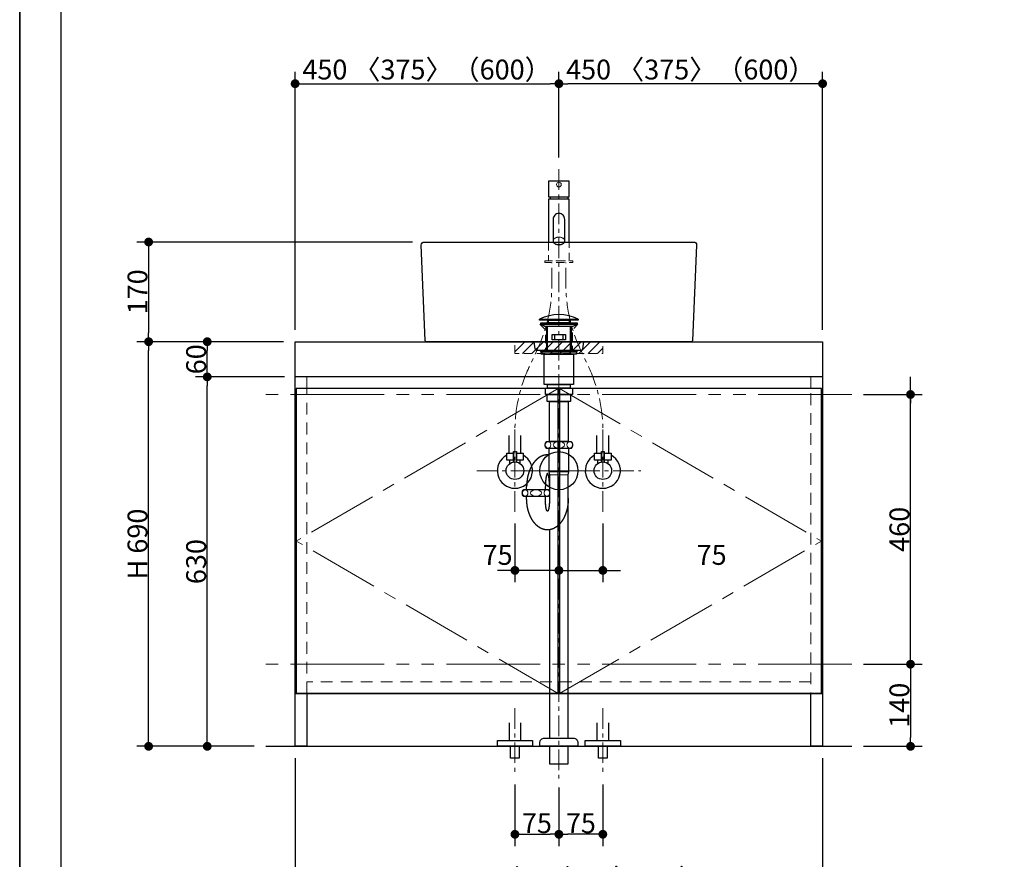
# Model space of a CAD drawing. Units: millimetres. Extents: x -4275 to 7850, y -3045 to 3045.
# Drawn here: x -4000 to -2320, y -2213 to -781 of the extents above; entities that cross this region are included whole.
import ezdxf

# ---------------------------------------------------------------- set-up
doc = ezdxf.new("R2010")
doc.units = ezdxf.units.MM
doc.header["$LTSCALE"] = 20
doc.header["$PDMODE"] = 1
doc.header["$PDSIZE"] = -2
for name, pattern in [('ラインタイプ-1', [1.11, 0.71, -0.4]), ('ラインタイプ-2', [1.7, 1, -0.7]), ('ラインタイプ-3', [2.91, 1.76, -0.4, 0.35, -0.4]), ('ラインタイプ-4', [9.172222, 5.997222, -1.058333, 1.058333, -1.058333]), ('ラインタイプ-5', [13.3, 8, -1.06, 1.06, -1.06, 1.06, -1.06])]:
    doc.linetypes.add(name, pattern=pattern)
for name, color, linetype, lineweight in [('1図面枠', 7, 'Continuous', 15), ('2寸法-1', 7, 'Continuous', 15), ('2寸法-2', 7, 'Continuous', 15), ('4給排水', 7, 'Continuous', 15), ('5ボウル・キャビネット', 7, 'Continuous', 15)]:
    doc.layers.add(name, color=color, linetype=linetype, lineweight=lineweight)
doc.styles.add('MS PGothic', font='txt', dxfattribs={"bigfont": 'MS PGothic'})
doc.dimstyles.new('SANWA-1', dxfattribs={"dimtxt": 33.826244, "dimasz": 15.006836, "dimexe": 20, "dimexo": 20, "dimgap": 2, "dimtad": 1, "dimdec": 8, "dimdsep": 46, "dimtxsty": 'MS PGothic', "dimblk": 'DOT', "dimblk1": 'DOT', "dimblk2": 'DOT', "dimcen": 0, "dimazin": 0, "dimtfac": 0.8, "dimtdec": 8, "dimtix": 1, "dimtmove": 0, "dimatfit": 0, "dimldrblk": 'DOT', "dimfxl": 1, "dimfrac": 2, "dimtolj": 1, "dimarcsym": 0})

# ---------------------------------------------------------------- blocks, each defined once
blk = doc.blocks.new('グループ-2')
at = {"layer": '1図面枠', "color": 7, "linetype": 'Continuous', "lineweight": 35, "flags": 128}
blk.add_lwpolyline([(-4000, 2770), (4000, 2770), (4000, -2770), (-4000, -2770)], close=True, dxfattribs=at)
blk = doc.blocks.new('図面枠')
at = {"layer": '1図面枠', "color": 7}
blk.add_blockref('グループ-2', (0, 0), dxfattribs=at)
blk = doc.blocks.new('_Dot')
at = {"color": 0, "linetype": 'ByBlock', "lineweight": -2}
blk.add_line((-0.5, 0), (-1, 0), dxfattribs=at)
at = {"color": 0, "linetype": 'ByBlock', "const_width": 0.5}
blk.add_lwpolyline([(-0.25, 0, 1), (0.25, 0, 1)], format="xyb", close=True, dxfattribs=at)
blk = doc.blocks.new('*D8')
at = {"layer": '2寸法-2', "color": 0, "linetype": 'Continuous', "lineweight": -2}
for p, q in [((-2480, -1405), (-2480, -1390)), ((-2560, -1420), (-2460, -1420)), ((-2480, -1880), (-2480, -1420)), ((-2560, -1880), (-2460, -1880)), ((-2480, -1895), (-2480, -1910))]:
    blk.add_line(p, q, dxfattribs=at)
at = {"layer": 'Defpoints', "color": 0}
for p in [(-2580, -1420), (-2480, -1420), (-2580, -1880)]:
    blk.add_point(p, dxfattribs=at)
at = {"layer": '2寸法-2', "color": 0, "lineweight": -2, "xscale": 15.0068359375, "yscale": 15.0068359375, "zscale": 15.0068359375}
for p, rotation in [((-2480, -1420), 270), ((-2480, -1880), 90)]:
    blk.add_blockref('_Dot', p, dxfattribs=dict(at, rotation=rotation))
at = {"layer": '2寸法-2', "color": 0, "lineweight": 15, "insert": (-2506.4, -340.9), "char_height": 33.83, "attachment_point": 5, "rotation": 90, "style": 'MS PGothic'}
blk.add_mtext('\\A1;本体取付位置', dxfattribs=at)
blk = doc.blocks.new('*D10')
at = {"layer": '2寸法-1', "color": 0, "linetype": 'Continuous', "lineweight": -2}
for p, q in [((-3700, -1330), (-3800, -1330)), ((-3780, -2005), (-3780, -1345)), ((-3700, -2020), (-3800, -2020))]:
    blk.add_line(p, q, dxfattribs=at)
at = {"layer": 'Defpoints', "color": 0}
for p in [(-3780, -1330), (-3680, -1330), (-3680, -2020)]:
    blk.add_point(p, dxfattribs=at)
at = {"layer": '2寸法-1', "color": 0, "lineweight": -2, "xscale": 15.0068359375, "yscale": 15.0068359375, "zscale": 15.0068359375}
for p, rotation in [((-3780, -1330), 89.99999999999993), ((-3780, -2020), 269.9999999999999)]:
    blk.add_blockref('_Dot', p, dxfattribs=dict(at, rotation=rotation))
at = {"layer": '2寸法-1', "color": 0, "insert": (-3799, -1675), "char_height": 33.83, "attachment_point": 5, "rotation": 90, "style": 'MS PGothic'}
blk.add_mtext('\\A1;H 690', dxfattribs=at)
blk = doc.blocks.new('*D11')
at = {"layer": '2寸法-1', "color": 0, "linetype": 'Continuous', "lineweight": -2}
for p, q in [((-3548, -1390), (-3700, -1390)), ((-3680, -2005), (-3680, -1405)), ((-3600, -2020), (-3700, -2020))]:
    blk.add_line(p, q, dxfattribs=at)
at = {"layer": 'Defpoints', "color": 0}
for p in [(-3680, -1390), (-3528, -1390), (-3580, -2020)]:
    blk.add_point(p, dxfattribs=at)
at = {"layer": '2寸法-1', "color": 0, "lineweight": -2, "xscale": 15.0068359375, "yscale": 15.0068359375, "zscale": 15.0068359375}
for p, rotation in [((-3680, -1390), 89.99999999999997), ((-3680, -2020), 269.9999999999999)]:
    blk.add_blockref('_Dot', p, dxfattribs=dict(at, rotation=rotation))
at = {"layer": '2寸法-1', "color": 0, "insert": (-3699, -1705), "char_height": 33.83, "attachment_point": 5, "rotation": 90, "style": 'MS PGothic'}
blk.add_mtext('\\A1;630', dxfattribs=at)
blk = doc.blocks.new('*D12')
at = {"layer": '2寸法-1', "color": 0, "linetype": 'Continuous', "lineweight": -2}
for p, q in [((-3550, -1330), (-3700, -1330)), ((-3680, -1375), (-3680, -1345)), ((-3548, -1390), (-3700, -1390))]:
    blk.add_line(p, q, dxfattribs=at)
at = {"layer": 'Defpoints', "color": 0}
for p in [(-3680, -1330), (-3530, -1330), (-3528, -1390)]:
    blk.add_point(p, dxfattribs=at)
at = {"layer": '2寸法-1', "color": 0, "lineweight": -2, "xscale": 15.0068359375, "yscale": 15.0068359375, "zscale": 15.0068359375}
for p, rotation in [((-3680, -1330), 90), ((-3680, -1390), 270)]:
    blk.add_blockref('_Dot', p, dxfattribs=dict(at, rotation=rotation))
at = {"layer": '2寸法-1', "color": 0, "insert": (-3699, -1360), "char_height": 33.83, "attachment_point": 5, "rotation": 90, "style": 'MS PGothic'}
blk.add_mtext('\\A1;60', dxfattribs=at)
blk = doc.blocks.new('*D13')
at = {"layer": '2寸法-1', "color": 0, "linetype": 'Continuous', "lineweight": -2}
for p, q in [((-2560, -1880), (-2460, -1880)), ((-2480, -1895), (-2480, -2005)), ((-2560, -2020), (-2460, -2020))]:
    blk.add_line(p, q, dxfattribs=at)
at = {"layer": 'Defpoints', "color": 0}
for p in [(-2580, -1880), (-2580, -2020), (-2480, -2020)]:
    blk.add_point(p, dxfattribs=at)
at = {"layer": '2寸法-1', "color": 0, "lineweight": -2, "xscale": 15.0068359375, "yscale": 15.0068359375, "zscale": 15.0068359375}
for p, rotation in [((-2480, -1880), 90), ((-2480, -2020), 270)]:
    blk.add_blockref('_Dot', p, dxfattribs=dict(at, rotation=rotation))
at = {"layer": '2寸法-1', "color": 0, "lineweight": 15, "insert": (-2499, -1950), "char_height": 33.83, "attachment_point": 5, "rotation": 90, "style": 'MS PGothic'}
blk.add_mtext('\\A1;140', dxfattribs=at)
blk = doc.blocks.new('*D14')
at = {"layer": '2寸法-1', "color": 0, "linetype": 'Continuous', "lineweight": -2}
for p, q in [((-2560, -1420), (-2460, -1420)), ((-2480, -1865), (-2480, -1435)), ((-2560, -1880), (-2460, -1880))]:
    blk.add_line(p, q, dxfattribs=at)
at = {"layer": 'Defpoints', "color": 0}
for p in [(-2580, -1420), (-2480, -1420), (-2580, -1880)]:
    blk.add_point(p, dxfattribs=at)
at = {"layer": '2寸法-1', "color": 0, "lineweight": -2, "xscale": 15.0068359375, "yscale": 15.0068359375, "zscale": 15.0068359375}
for p, rotation in [((-2480, -1420), 90), ((-2480, -1880), 270)]:
    blk.add_blockref('_Dot', p, dxfattribs=dict(at, rotation=rotation))
at = {"layer": '2寸法-1', "color": 0, "lineweight": 15, "insert": (-2499, -1650), "char_height": 33.83, "attachment_point": 5, "rotation": 90, "style": 'MS PGothic'}
blk.add_mtext('\\A1;460', dxfattribs=at)
blk = doc.blocks.new('*D15')
at = {"layer": '2寸法-1', "color": 0, "linetype": 'Continuous', "lineweight": -2}
for p, q in [((-3530, -2040), (-3530, -2290)), ((-2630, -2040), (-2630, -2290)), ((-2645, -2270), (-3515, -2270))]:
    blk.add_line(p, q, dxfattribs=at)
at = {"layer": 'Defpoints', "color": 0}
for p in [(-3530, -2020), (-2630, -2020), (-3530, -2270)]:
    blk.add_point(p, dxfattribs=at)
at = {"layer": '2寸法-1', "color": 0, "lineweight": -2, "xscale": 15.0068359375, "yscale": 15.0068359375, "zscale": 15.0068359375, "rotation": 180}
blk.add_blockref('_Dot', (-3530, -2270), dxfattribs=at)
at = {"layer": '2寸法-1', "color": 0, "lineweight": -2, "xscale": 15.0068359375, "yscale": 15.0068359375, "zscale": 15.0068359375}
blk.add_blockref('_Dot', (-2630, -2270), dxfattribs=at)
at = {"layer": '2寸法-1', "color": 0, "lineweight": 15, "insert": (-3080, -2245.9), "char_height": 33.826, "attachment_point": 5, "style": 'MS PGothic'}
blk.add_mtext('\\A1;W 900 〈750〉（1200）', dxfattribs=at)
blk = doc.blocks.new('*D68')
at = {"layer": '2寸法-1', "color": 0, "linetype": 'Continuous', "lineweight": -2}
for p, q in [((-3329.9, -1160), (-3800, -1160)), ((-3780, -1175), (-3780, -1315)), ((-3700, -1330), (-3800, -1330))]:
    blk.add_line(p, q, dxfattribs=at)
at = {"layer": 'Defpoints', "color": 0}
for p in [(-3309.9, -1160), (-3780, -1330), (-3680, -1330)]:
    blk.add_point(p, dxfattribs=at)
at = {"layer": '2寸法-1', "color": 0, "lineweight": -2, "xscale": 15.0068359375, "yscale": 15.0068359375, "zscale": 15.0068359375}
for p, rotation in [((-3780, -1160), 89.99999999999984), ((-3780, -1330), 269.9999999999998)]:
    blk.add_blockref('_Dot', p, dxfattribs=dict(at, rotation=rotation))
at = {"layer": '2寸法-1', "color": 0, "insert": (-3799, -1245), "char_height": 33.83, "attachment_point": 5, "rotation": 90, "style": 'MS PGothic'}
blk.add_mtext('\\A1;170', dxfattribs=at)
blk = doc.blocks.new('*D76')
at = {"layer": '2寸法-1', "color": 0, "linetype": 'Continuous', "lineweight": -2}
for p, q in [((-3080, -1016), (-3080, -870)), ((-2630, -1310), (-2630, -870)), ((-2645, -890), (-3065, -890))]:
    blk.add_line(p, q, dxfattribs=at)
at = {"layer": 'Defpoints', "color": 0}
for p in [(-3080, -890), (-3080, -1036), (-2630, -1330)]:
    blk.add_point(p, dxfattribs=at)
at = {"layer": '2寸法-1', "color": 0, "lineweight": -2, "xscale": 15.0068359375, "yscale": 15.0068359375, "zscale": 15.0068359375, "rotation": 180}
blk.add_blockref('_Dot', (-3080, -890), dxfattribs=at)
at = {"layer": '2寸法-1', "color": 0, "lineweight": -2, "xscale": 15.0068359375, "yscale": 15.0068359375, "zscale": 15.0068359375}
blk.add_blockref('_Dot', (-2630, -890), dxfattribs=at)
at = {"layer": '2寸法-1', "color": 0, "lineweight": 15, "insert": (-2855, -865.9), "char_height": 33.826, "attachment_point": 5, "style": 'MS PGothic'}
blk.add_mtext('\\A1;450 〈375〉（600）', dxfattribs=at)
blk = doc.blocks.new('*D77')
at = {"layer": '2寸法-1', "color": 0, "linetype": 'Continuous', "lineweight": -2}
for p, q in [((-3530, -1310), (-3530, -870)), ((-3080, -1016), (-3080, -870)), ((-3515, -890), (-3095, -890))]:
    blk.add_line(p, q, dxfattribs=at)
at = {"layer": 'Defpoints', "color": 0}
for p in [(-3080, -890), (-3080, -1036), (-3530, -1330)]:
    blk.add_point(p, dxfattribs=at)
at = {"layer": '2寸法-1', "color": 0, "lineweight": -2, "xscale": 15.0068359375, "yscale": 15.0068359375, "zscale": 15.0068359375, "rotation": 180}
blk.add_blockref('_Dot', (-3530, -890), dxfattribs=at)
at = {"layer": '2寸法-1', "color": 0, "lineweight": -2, "xscale": 15.0068359375, "yscale": 15.0068359375, "zscale": 15.0068359375}
blk.add_blockref('_Dot', (-3080, -890), dxfattribs=at)
at = {"layer": '2寸法-1', "color": 0, "lineweight": 15, "insert": (-3305, -865.9), "char_height": 33.826, "attachment_point": 5, "style": 'MS PGothic'}
blk.add_mtext('\\A1;450 〈375〉（600）', dxfattribs=at)
blk = doc.blocks.new('*D79')
at = {"layer": '2寸法-2', "color": 0, "linetype": 'Continuous', "lineweight": -2}
for p, q in [((-3155, -1640), (-3155, -1740)), ((-3080, -1700), (-3080, -1700)), ((-3170, -1720), (-3185, -1720)), ((-3080, -1720), (-3155, -1720)), ((-3065, -1720), (-3050, -1720))]:
    blk.add_line(p, q, dxfattribs=at)
at = {"layer": 'Defpoints', "color": 0}
for p in [(-3155, -1620), (-3155, -1720), (-3080, -1720)]:
    blk.add_point(p, dxfattribs=at)
at = {"layer": '2寸法-2', "color": 0, "lineweight": -2, "xscale": 15.0068359375, "yscale": 15.0068359375, "zscale": 15.0068359375}
blk.add_blockref('_Dot', (-3155, -1720), dxfattribs=at)
at = {"layer": '2寸法-2', "color": 0, "lineweight": -2, "xscale": 15.0068359375, "yscale": 15.0068359375, "zscale": 15.0068359375, "rotation": 180}
blk.add_blockref('_Dot', (-3080, -1720), dxfattribs=at)
at = {"layer": '2寸法-2', "color": 0, "lineweight": 15, "insert": (-3184.6, -1693.6), "char_height": 33.83, "attachment_point": 5, "style": 'MS PGothic'}
blk.add_mtext('\\A1;75', dxfattribs=at)
blk = doc.blocks.new('*D80')
at = {"layer": '2寸法-2', "color": 0, "linetype": 'Continuous', "lineweight": -2}
for p, q in [((-3005, -1640), (-3005, -1740)), ((-3080, -1700), (-3080, -1700)), ((-3095, -1720), (-3110, -1720)), ((-3080, -1720), (-3005, -1720)), ((-2990, -1720), (-2975, -1720))]:
    blk.add_line(p, q, dxfattribs=at)
at = {"layer": 'Defpoints', "color": 0}
for p in [(-3005, -1620), (-3080, -1720), (-3005, -1720)]:
    blk.add_point(p, dxfattribs=at)
at = {"layer": '2寸法-2', "color": 0, "lineweight": -2, "xscale": 15.0068359375, "yscale": 15.0068359375, "zscale": 15.0068359375}
blk.add_blockref('_Dot', (-3080, -1720), dxfattribs=at)
at = {"layer": '2寸法-2', "color": 0, "lineweight": -2, "xscale": 15.0068359375, "yscale": 15.0068359375, "zscale": 15.0068359375, "rotation": 180}
blk.add_blockref('_Dot', (-3005, -1720), dxfattribs=at)
at = {"layer": '2寸法-2', "color": 0, "lineweight": 15, "insert": (-2819.4, -1693.6), "char_height": 33.83, "attachment_point": 5, "style": 'MS PGothic'}
blk.add_mtext('\\A1;75', dxfattribs=at)
blk = doc.blocks.new('グループ-8')
at = {"layer": '4給排水', "color": 7, "linetype": 'ラインタイプ-3', "lineweight": 15}
for p, q in [((-3080, -1036), (-3080, -2075)), ((-3137.5, -1550), (-3022.5, -1550))]:
    blk.add_line(p, q, dxfattribs=at)
at = {"layer": '4給排水', "color": 7, "linetype": 'Continuous', "lineweight": 30}
for p, q in [((-3101, -1304), (-3101, -1345)), ((-3059, -1304), (-3059, -1345)), ((-3135, -1582), (-3135, -1577)), ((-3103, -1582), (-3103, -1577)), ((-3135, -1597), (-3135, -1594)), ((-3103, -1597), (-3103, -1594))]:
    blk.add_line(p, q, dxfattribs=at)
at = {"layer": '4給排水', "color": 7, "linetype": 'Continuous', "lineweight": 5}
for p, q in [((-3099.5, -1304), (-3099.5, -1345)), ((-3060.5, -1304), (-3060.5, -1345))]:
    blk.add_line(p, q, dxfattribs=at)
at = {"layer": '4給排水', "color": 7, "linetype": 'Continuous', "lineweight": 15}
for p, q in [((-3097, -1552), (-3063, -1552)), ((-3064, -1557), (-3096, -1557))]:
    blk.add_line(p, q, dxfattribs=at)
at = {"layer": '4給排水', "color": 7, "linetype": 'Continuous', "lineweight": 30, "flags": 128}
for points in [[(-3113, -1291.5), (-3047, -1291.5), (-3047, -1293), (-3113, -1293)], [(-3097.5, -1293), (-3062.5, -1293), (-3062.5, -1298), (-3097.5, -1298)], [(-3104.1, -1304), (-3111, -1300), (-3049, -1300), (-3056, -1304)], [(-3110.7, -1298), (-3048.7, -1298), (-3048.7, -1300), (-3110.7, -1300)], [(-3091.5, -1318), (-3068.5, -1318), (-3068.5, -1327), (-3091.5, -1327)], [(-3087, -1318), (-3073, -1318), (-3073, -1327), (-3087, -1327)], [(-3110, -1347), (-3112.5, -1345), (-3047.5, -1345), (-3050, -1347)], [(-3110, -1347), (-3050, -1347), (-3050, -1351), (-3110, -1351)], [(-3105, -1351), (-3055, -1351), (-3055, -1403), (-3105, -1403)], [(-3103, -1409), (-3057, -1409), (-3057, -1420), (-3103, -1420)], [(-3099.5, -1403), (-3060.5, -1403), (-3060.5, -1409), (-3099.5, -1409)], [(-3100, -1420), (-3060, -1420), (-3060, -1432), (-3100, -1432)], [(-3096, -1432), (-3064, -1432), (-3064, -1500), (-3096, -1500)], [(-3096, -2020), (-3096, -2050), (-3064, -2050), (-3064, -2020)]]:
    blk.add_lwpolyline(points, close=True, dxfattribs=at)
for points in [[(-3056.5, -1506, -0.201132), (-3059, -1512), (-3101, -1512, -0.201132), (-3103.5, -1506, -0.201131), (-3101, -1500), (-3059, -1500, -0.201131), (-3056.5, -1506)], [(-3112.5, -2015.3), (-3112.5, -2014, -0.414214), (-3104.5, -2006), (-3104.4, -2006), (-3055.6, -2006), (-3055.5, -2006, -0.414214), (-3047.5, -2014), (-3047.5, -2015.3), (-3047.5, -2020), (-3112.5, -2020)]]:
    blk.add_lwpolyline(points, format="xyb", close=True, dxfattribs=at)
for points in [[(-3064, -1597), (-3064, -1557), (-3063, -1552), (-3063, -1512), (-3097, -1512), (-3097, -1552), (-3096, -1557), (-3096, -1597)], [(-3096, -1650.7), (-3096, -2006), (-3064, -2006), (-3064, -1557)]]:
    blk.add_lwpolyline(points, dxfattribs=at)
blk.add_lwpolyline([(-3096, -1590.8, -0.113828), (-3098, -1594), (-3140, -1594, -0.201132), (-3142.5, -1588, -0.201131), (-3140, -1582), (-3098, -1582, -0.112478), (-3096, -1585.2)], format="xyb", dxfattribs=at)
at = {"layer": '4給排水', "color": 7, "linetype": 'Continuous', "lineweight": 30}
blk.add_arc((-3080, -1360.3), 76.4, 64.3915, 115.6085, dxfattribs=at)
at = {"layer": '4給排水', "color": 7, "linetype": 'Continuous', "lineweight": 15}
for centre, major_axis, ratio in [((-3098.5, -1506), (0, 5.5), 0.863636), ((-3080, -1506), (-9.5, 0), 0.578947), ((-3061.5, -1506), (0, 5.5), 0.863636), ((-3137.5, -1588), (0, 5.5), 0.863636), ((-3119, -1588), (-9.5, 0), 0.578947)]:
    blk.add_ellipse(centre, major_axis=major_axis, ratio=ratio, dxfattribs=at)
at = {"layer": '4給排水', "color": 7, "linetype": 'Continuous', "lineweight": 30}
blk.add_ellipse((-3080, -1550), major_axis=(32.5, 0), ratio=1, dxfattribs=at)
for points, knots in [([(-3097, -1523.1), (-3098.2, -1523), (-3099.5, -1523), (-3101.2, -1523), (-3103, -1523.3), (-3104.7, -1523.5), (-3106.4, -1524), (-3108.1, -1524.6), (-3109.8, -1525.3), (-3111.5, -1526.1), (-3113.1, -1527.1), (-3114.7, -1528.1), (-3116.2, -1529.4), (-3117.8, -1530.6), (-3119.2, -1532.1), (-3120.7, -1533.6), (-3122, -1535.3), (-3123.4, -1536.9), (-3124.6, -1538.8), (-3125.8, -1540.7), (-3126.9, -1542.7), (-3128, -1544.8), (-3129, -1547), (-3130, -1549.2), (-3130.8, -1551.5), (-3131.6, -1553.9), (-3132.3, -1556.3), (-3133, -1558.8), (-3133.5, -1561.3), (-3134, -1563.9), (-3134.3, -1566.5), (-3134.7, -1569.1), (-3134.8, -1571.7), (-3135, -1574.3), (-3135, -1577)], [0, 0, 0, 0.042922, 0.042922, 0.102702, 0.102702, 0.162485, 0.162485, 0.222272, 0.222272, 0.282063, 0.282063, 0.341861, 0.341861, 0.401665, 0.401665, 0.461476, 0.461476, 0.521294, 0.521294, 0.581118, 0.581118, 0.640947, 0.640947, 0.700781, 0.700781, 0.76062, 0.76062, 0.820462, 0.820462, 0.880307, 0.880307, 0.940153, 0.940153, 1, 1, 1]), ([(-3096, -1577), (-3096, -1575.9), (-3096, -1573.8), (-3096.1, -1571.6), (-3096.2, -1569.6), (-3096.3, -1567.6), (-3096.5, -1565.7), (-3096.7, -1563.9), (-3096.9, -1562.2), (-3097.1, -1560.7), (-3097.4, -1559.3), (-3097.7, -1558.1), (-3098, -1557.1), (-3098.2, -1556.7), (-3098.3, -1556.3), (-3098.5, -1555.9), (-3098.6, -1555.6), (-3098.8, -1555.4), (-3099, -1555.2), (-3099.2, -1555.1), (-3099.3, -1555), (-3099.5, -1555), (-3099.7, -1555), (-3099.8, -1555.1), (-3100, -1555.2), (-3100.2, -1555.4), (-3100.4, -1555.6), (-3100.5, -1555.9), (-3100.7, -1556.3), (-3100.8, -1556.7), (-3101, -1557.1), (-3101.3, -1558.1), (-3101.6, -1559.3), (-3101.9, -1560.7), (-3102.1, -1562.2), (-3102.3, -1563.9), (-3102.5, -1565.7), (-3102.7, -1567.6), (-3102.8, -1569.6), (-3102.9, -1571.6), (-3103, -1573.8), (-3103, -1575.9), (-3103, -1577)], [0, 0, 0, 0.031295, 0.06259, 0.093882, 0.125173, 0.15646, 0.187743, 0.219021, 0.250292, 0.281555, 0.31281, 0.344053, 0.375282, 0.375282, 0.406494, 0.406494, 0.437687, 0.437687, 0.468854, 0.468854, 0.5, 0.5, 0.531146, 0.531146, 0.562313, 0.562313, 0.593506, 0.593506, 0.624718, 0.624718, 0.655947, 0.68719, 0.718445, 0.749708, 0.780979, 0.812257, 0.84354, 0.874827, 0.906118, 0.93741, 0.968705, 1, 1, 1]), ([(-3064, -1597), (-3064, -1599.7), (-3064.2, -1602.3), (-3064.3, -1604.9), (-3064.7, -1607.5), (-3065, -1610.1), (-3065.5, -1612.7), (-3066, -1615.2), (-3066.7, -1617.7), (-3067.4, -1620.1), (-3068.2, -1622.5), (-3069, -1624.8), (-3070, -1627), (-3071, -1629.2), (-3072.1, -1631.3), (-3073.2, -1633.3), (-3074.4, -1635.2), (-3075.6, -1637.1), (-3077, -1638.7), (-3078.3, -1640.4), (-3079.8, -1641.9), (-3081.2, -1643.4), (-3082.8, -1644.6), (-3084.3, -1645.9), (-3085.9, -1646.9), (-3087.5, -1647.9), (-3089.2, -1648.7), (-3090.9, -1649.4), (-3092.6, -1650), (-3094.3, -1650.5), (-3096, -1650.7), (-3097.8, -1651), (-3099.5, -1651), (-3101.2, -1651), (-3103, -1650.7), (-3104.7, -1650.5), (-3106.4, -1650), (-3108.1, -1649.4), (-3109.8, -1648.7), (-3111.5, -1647.9), (-3113.1, -1646.9), (-3114.7, -1645.9), (-3116.2, -1644.6), (-3117.8, -1643.4), (-3119.2, -1641.9), (-3120.7, -1640.4), (-3122, -1638.7), (-3123.4, -1637.1), (-3124.6, -1635.2), (-3125.8, -1633.3), (-3126.9, -1631.3), (-3128, -1629.2), (-3129, -1627), (-3130, -1624.8), (-3130.8, -1622.5), (-3131.6, -1620.1), (-3132.3, -1617.7), (-3133, -1615.2), (-3133.5, -1612.7), (-3134, -1610.1), (-3134.3, -1607.5), (-3134.7, -1604.9), (-3134.8, -1602.3), (-3135, -1599.7), (-3135, -1597)], [0, 0, 0, 0.031266, 0.031266, 0.062531, 0.062531, 0.093795, 0.093795, 0.125058, 0.125058, 0.156319, 0.156319, 0.187578, 0.187578, 0.218834, 0.218834, 0.250087, 0.250087, 0.281337, 0.281337, 0.312584, 0.312584, 0.343827, 0.343827, 0.375067, 0.375067, 0.406303, 0.406303, 0.437537, 0.437537, 0.468769, 0.468769, 0.5, 0.5, 0.531231, 0.531231, 0.562463, 0.562463, 0.593697, 0.593697, 0.624933, 0.624933, 0.656173, 0.656173, 0.687416, 0.687416, 0.718663, 0.718663, 0.749913, 0.749913, 0.781166, 0.781166, 0.812422, 0.812422, 0.843681, 0.843681, 0.874942, 0.874942, 0.906205, 0.906205, 0.937469, 0.937469, 0.968734, 0.968734, 1, 1, 1]), ([(-3096, -1597), (-3096, -1598.1), (-3096, -1600.2), (-3096.1, -1602.4), (-3096.2, -1604.4), (-3096.3, -1606.4), (-3096.5, -1608.3), (-3096.7, -1610.1), (-3096.9, -1611.8), (-3097.1, -1613.3), (-3097.4, -1614.7), (-3097.7, -1615.9), (-3098, -1616.9), (-3098.2, -1617.3), (-3098.3, -1617.7), (-3098.5, -1618.1), (-3098.6, -1618.4), (-3098.8, -1618.6), (-3099, -1618.8), (-3099.2, -1618.9), (-3099.3, -1619), (-3099.5, -1619), (-3099.7, -1619), (-3099.8, -1618.9), (-3100, -1618.8), (-3100.2, -1618.6), (-3100.4, -1618.4), (-3100.5, -1618.1), (-3100.7, -1617.7), (-3100.8, -1617.3), (-3101, -1616.9), (-3101.3, -1615.9), (-3101.6, -1614.7), (-3101.9, -1613.3), (-3102.1, -1611.8), (-3102.3, -1610.1), (-3102.5, -1608.3), (-3102.7, -1606.4), (-3102.8, -1604.4), (-3102.9, -1602.4), (-3103, -1600.2), (-3103, -1598.1), (-3103, -1597)], [0, 0, 0, 0.031295, 0.06259, 0.093882, 0.125173, 0.15646, 0.187743, 0.219021, 0.250292, 0.281555, 0.31281, 0.344053, 0.375282, 0.375282, 0.406494, 0.406494, 0.437687, 0.437687, 0.468854, 0.468854, 0.5, 0.5, 0.531146, 0.531146, 0.562313, 0.562313, 0.593506, 0.593506, 0.624718, 0.624718, 0.655947, 0.68719, 0.718445, 0.749708, 0.780979, 0.812257, 0.84354, 0.874827, 0.906118, 0.93741, 0.968705, 1, 1, 1])]:
    blk.add_open_spline(points, degree=2, knots=knots, dxfattribs=at)
at = {"layer": '4給排水', "color": 7, "linetype": 'Continuous', "lineweight": 15}
blk.add_open_spline([(-3096, -1589.8), (-3096.1, -1590.3), (-3097, -1592), (-3099.2, -1593.5), (-3101.8, -1593.5), (-3104, -1592), (-3105.2, -1589.5), (-3105.2, -1586.5), (-3104, -1584), (-3101.8, -1582.5), (-3099.2, -1582.5), (-3097, -1584), (-3096.1, -1585.7), (-3096, -1586.2)], degree=2, knots=[0, 0, 0, 0.03473, 0.127784, 0.220838, 0.313892, 0.406946, 0.5, 0.593054, 0.686108, 0.779162, 0.872216, 0.96527, 1, 1, 1], dxfattribs=at)
blk = doc.blocks.new('グループ-14')
at = {"layer": '5ボウル・キャビネット', "color": 7, "linetype": 'Continuous', "lineweight": 30, "flags": 128}
blk.add_lwpolyline([(-2854, -1330), (-3306, -1330, -0.401939), (-3308, -1328.1), (-3314.9, -1165.2, -0.204383), (-3313.5, -1161.5, -0.204483), (-3309.9, -1160), (-2850.1, -1160, -0.204483), (-2846.5, -1161.5, -0.204383), (-2845.1, -1165.2), (-2852, -1328.1, -0.401939)], format="xyb", close=True, dxfattribs=at)
at = {"layer": '5ボウル・キャビネット', "color": 7, "linetype": 'ラインタイプ-1', "lineweight": 15, "flags": 128}
blk.add_lwpolyline([(-3112.5, -1300), (-3103, -1310), (-3103, -1345), (-3057, -1345), (-3057, -1310), (-3047.5, -1300)], dxfattribs=at)
at = {"layer": '5ボウル・キャビネット', "color": 7, "linetype": 'Continuous', "lineweight": 30, "flags": 128}
blk.add_lwpolyline([(-3037.9, -1330), (-3039.6, -1342.4, -0.374593), (-3042.6, -1345), (-3117.4, -1345, -0.374593), (-3120.4, -1342.4), (-3122.1, -1330)], format="xyb", dxfattribs=at)
blk = doc.blocks.new('止水栓_正面_W75')
at = {"layer": '4給排水', "color": 7, "linetype": 'ラインタイプ-3', "lineweight": 15}
for p, q in [((-75, -70), (-75, 70)), ((75, -70), (75, 70)), ((-140, 0), (140, 0))]:
    blk.add_line(p, q, dxfattribs=at)
at = {"layer": '4給排水', "color": 7, "linetype": 'Continuous', "lineweight": 30}
for p, q in [((-85, 30), (-85, 60)), ((-65, 30), (-65, 60)), ((65, 30), (65, 60)), ((85, 30), (85, 60))]:
    blk.add_line(p, q, dxfattribs=at)
at = {"layer": '4給排水', "color": 7, "linetype": 'Continuous', "lineweight": 30, "flags": 128}
for points in [[(-77.5, 18), (-89, 18), (-89, 30), (-77.5, 30)], [(-61, 18), (-72.5, 18), (-72.5, 30), (-61, 30)], [(72.5, 18), (61, 18), (61, 30), (72.5, 30)], [(89, 18), (77.5, 18), (77.5, 30), (89, 30)]]:
    blk.add_lwpolyline(points, close=True, dxfattribs=at)
for points in [[(-77.5, 18), (-84, 18), (-84, 12)], [(-77.5, 14.8), (-77.5, 33), (-72.5, 33), (-72.5, 14.8)], [(-66, 12), (-66, 18), (-72.5, 18)], [(72.5, 18), (66, 18), (66, 12)], [(72.5, 14.8), (72.5, 33), (77.5, 33), (77.5, 14.8)], [(84, 12), (84, 18), (77.5, 18)]]:
    blk.add_lwpolyline(points, dxfattribs=at)
at = {"layer": '4給排水', "color": 7, "linetype": 'Continuous', "lineweight": 30}
for centre in [(-75, 0), (75, 0)]:
    blk.add_circle(centre, 15, dxfattribs=at)
for centre in [(-75, 0), (75, 0)]:
    blk.add_arc(centre, 30, 117.8181, 62.1819, dxfattribs=at)
blk = doc.blocks.new('グループ-20')
at = {"layer": '4給排水', "color": 7, "linetype": 'Continuous', "lineweight": 30}
for p, q in [((-3095, -1083), (-3095, -1087)), ((-3065, -1083), (-3065, -1087))]:
    blk.add_line(p, q, dxfattribs=at)
at = {"layer": '4給排水', "color": 7, "linetype": 'Continuous', "lineweight": 30, "flags": 128}
blk.add_lwpolyline([(-3062.5, -1056), (-3097.5, -1056), (-3097.5, -1083), (-3062.5, -1083)], close=True, dxfattribs=at)
blk.add_lwpolyline([(-3062.5, -1160), (-3062.5, -1087), (-3097.5, -1087), (-3097.5, -1160)], dxfattribs=at)
blk.add_lwpolyline([(-3090, -1121.4), (-3090, -1158.2), (-3090, -1158.7), (-3089.8, -1159.3), (-3089.6, -1159.9), (-3089.3, -1160.5), (-3088.9, -1161.1), (-3088.4, -1161.7), (-3087.8, -1162.2), (-3087.1, -1162.7), (-3086.3, -1163.2), (-3085.5, -1163.6), (-3084.6, -1163.9), (-3083.7, -1164.1), (-3082.8, -1164.4), (-3081.8, -1164.5), (-3080.9, -1164.6), (-3080, -1164.6), (-3079.1, -1164.6), (-3078.2, -1164.5), (-3077.2, -1164.4), (-3076.3, -1164.1), (-3075.4, -1163.9), (-3074.5, -1163.6), (-3073.7, -1163.2), (-3072.9, -1162.7), (-3072.2, -1162.2), (-3071.6, -1161.7), (-3071.1, -1161.1), (-3070.7, -1160.5), (-3070.4, -1159.9), (-3070.2, -1159.3), (-3070, -1158.7), (-3070, -1158.2), (-3070, -1121.4, 0.414214), (-3080, -1111.4, 0.414214), (-3090, -1121.4)], format="xyb", dxfattribs=at)
at = {"layer": '4給排水', "color": 7, "linetype": 'Continuous', "lineweight": 15, "flags": 128}
blk.add_lwpolyline([(-3070, -1158.2), (-3070, -1157.6), (-3070.2, -1157), (-3070.4, -1156.4), (-3070.7, -1155.8), (-3071.1, -1155.2), (-3071.6, -1154.7), (-3072.2, -1154.1), (-3072.9, -1153.6), (-3073.7, -1153.2), (-3074.5, -1152.8), (-3075.4, -1152.5), (-3076.3, -1152.2), (-3077.2, -1152), (-3078.2, -1151.9), (-3079.1, -1151.8), (-3080, -1151.7), (-3080.9, -1151.8), (-3081.8, -1151.9), (-3082.8, -1152), (-3083.7, -1152.2), (-3084.6, -1152.5), (-3085.5, -1152.8), (-3086.3, -1153.2), (-3087.1, -1153.6), (-3087.8, -1154.1), (-3088.4, -1154.7), (-3088.9, -1155.2), (-3089.3, -1155.8), (-3089.6, -1156.4), (-3089.8, -1157), (-3090, -1157.6), (-3090, -1158.2)], dxfattribs=at)
at = {"layer": '4給排水', "color": 7, "linetype": 'ラインタイプ-1', "lineweight": 15, "flags": 128}
blk.add_lwpolyline([(-3097.5, -1160), (-3097.5, -1192), (-3062.5, -1192), (-3062.5, -1160)], dxfattribs=at)
blk.add_lwpolyline([(-3104, -1192), (-3104, -1195), (-3056, -1195), (-3056, -1192)], close=True, dxfattribs=at)
at = {"layer": '4給排水', "color": 7, "linetype": 'ラインタイプ-3', "lineweight": 15, "flags": 128}
for points in [[(-3155, -1520), (-3155, -1488.3), (-3155, -1481.9, -0.109025), (-3131.2, -1374.1), (-3115.8, -1340.9, 0.109025), (-3092, -1233.1), (-3092, -1226.7), (-3092, -1195)], [(-3005, -1520), (-3005, -1488.3), (-3005, -1481.9, 0.109025), (-3028.8, -1374.1), (-3044.2, -1340.9, -0.109025), (-3068, -1233.1), (-3068, -1226.7), (-3068, -1195)]]:
    blk.add_lwpolyline(points, format="xyb", dxfattribs=at)
at = {"layer": '4給排水', "color": 7, "linetype": 'Continuous', "lineweight": 15}
blk.add_ellipse((-3080, -1062), major_axis=(4, 0), ratio=1, dxfattribs=at)
at = {"layer": '4給排水', "color": 7}
blk.add_blockref('止水栓_正面_W75', (-3080, -1550), dxfattribs=at)
blk = doc.blocks.new('*D117')
at = {"layer": '2寸法-1', "color": 0, "linetype": 'Continuous', "lineweight": -2}
for p, q in [((-3080, -2090), (-3080, -2190)), ((-3005, -2085), (-3005, -2190)), ((-3020, -2170), (-3065, -2170))]:
    blk.add_line(p, q, dxfattribs=at)
at = {"layer": 'Defpoints', "color": 0}
for p in [(-3005, -2065), (-3080, -2070), (-3080, -2170)]:
    blk.add_point(p, dxfattribs=at)
at = {"layer": '2寸法-1', "color": 0, "lineweight": -2, "xscale": 15.0068359375, "yscale": 15.0068359375, "zscale": 15.0068359375, "rotation": 180}
blk.add_blockref('_Dot', (-3080, -2170), dxfattribs=at)
at = {"layer": '2寸法-1', "color": 0, "lineweight": -2, "xscale": 15.0068359375, "yscale": 15.0068359375, "zscale": 15.0068359375}
blk.add_blockref('_Dot', (-3005, -2170), dxfattribs=at)
at = {"layer": '2寸法-1', "color": 0, "lineweight": 15, "insert": (-3042.5, -2151.1), "char_height": 33.83, "attachment_point": 5, "style": 'MS PGothic'}
blk.add_mtext('\\A1;75', dxfattribs=at)
blk = doc.blocks.new('*D118')
at = {"layer": '2寸法-1', "color": 0, "linetype": 'Continuous', "lineweight": -2}
for p, q in [((-3155, -2085), (-3155, -2190)), ((-3080, -2090), (-3080, -2190)), ((-3140, -2170), (-3095, -2170))]:
    blk.add_line(p, q, dxfattribs=at)
at = {"layer": 'Defpoints', "color": 0}
for p in [(-3155, -2065), (-3080, -2070), (-3080, -2170)]:
    blk.add_point(p, dxfattribs=at)
at = {"layer": '2寸法-1', "color": 0, "lineweight": -2, "xscale": 15.0068359375, "yscale": 15.0068359375, "zscale": 15.0068359375, "rotation": 180}
blk.add_blockref('_Dot', (-3155, -2170), dxfattribs=at)
at = {"layer": '2寸法-1', "color": 0, "lineweight": -2, "xscale": 15.0068359375, "yscale": 15.0068359375, "zscale": 15.0068359375}
blk.add_blockref('_Dot', (-3080, -2170), dxfattribs=at)
at = {"layer": '2寸法-1', "color": 0, "lineweight": 15, "insert": (-3117.5, -2151.1), "char_height": 33.83, "attachment_point": 5, "style": 'MS PGothic'}
blk.add_mtext('\\A1;75', dxfattribs=at)
blk = doc.blocks.new('グループ-27')
at = {"layer": '4給排水', "color": 7, "linetype": 'ラインタイプ-3', "lineweight": 15}
for p, q in [((-3155, -1955), (-3155, -2065)), ((-3005, -1955), (-3005, -2065))]:
    blk.add_line(p, q, dxfattribs=at)
at = {"layer": '4給排水', "color": 7, "linetype": 'Continuous', "lineweight": 30, "flags": 128}
for points in [[(-3165, -1980), (-3165, -2010), (-3145, -2010), (-3145, -1980)], [(-3015, -1980), (-3015, -2010), (-2995, -2010), (-2995, -1980)]]:
    blk.add_lwpolyline(points, dxfattribs=at)
for points in [[(-3185, -2010), (-3125, -2010), (-3125, -2020), (-3185, -2020)], [(-3035, -2010), (-2975, -2010), (-2975, -2020), (-3035, -2020)], [(-3162.5, -2020), (-3147.5, -2020), (-3147.5, -2040), (-3162.5, -2040)], [(-3012.5, -2020), (-2997.5, -2020), (-2997.5, -2040), (-3012.5, -2040)]]:
    blk.add_lwpolyline(points, close=True, dxfattribs=at)

msp = doc.modelspace()

# ---------------------------------------------------------------- hatches: boundary and pattern name
at = {"layer": '5ボウル・キャビネット', "linetype": 'Continuous', "lineweight": 15}
h = msp.add_hatch(dxfattribs=at)
h.set_pattern_fill('斜線3', style=0, pattern_type=2)
h.set_pattern_definition([(45, (0, 0), (16, 0), [])])
h.paths.add_polyline_path([(-3155, -1350), (-3155, -1330), (-3005, -1330), (-3005, -1350)])

# ---------------------------------------------------------------- linework, layer by layer
at = {"layer": '1図面枠', "color": 7, "linetype": 'Continuous', "lineweight": 30}
msp.add_line((-3930, 1750), (-3930, -2420), dxfattribs=at)
at = {"layer": '5ボウル・キャビネット', "color": 7, "linetype": 'Continuous', "lineweight": 15}
for p, q in [((-3510, -1410), (-3510, -1390)), ((-2650, -1410), (-2650, -1390))]:
    msp.add_line(p, q, dxfattribs=at)
at = {"layer": '5ボウル・キャビネット', "color": 7, "linetype": 'ラインタイプ-5', "lineweight": 15}
for p, q in [((-2580, -1420), (-3580, -1420)), ((-2580, -1880), (-3580, -1880))]:
    msp.add_line(p, q, dxfattribs=at)
at = {"layer": '5ボウル・キャビネット', "color": 7, "linetype": 'ラインタイプ-2', "lineweight": 15}
msp.add_line((-2650, -1910), (-3510, -1910), dxfattribs=at)
at = {"layer": '5ボウル・キャビネット', "color": 7, "linetype": 'Continuous', "lineweight": 30}
msp.add_line((-3580, -2020), (-2580, -2020), dxfattribs=at)
at = {"layer": '5ボウル・キャビネット', "color": 7, "linetype": 'Continuous', "lineweight": 30, "flags": 128}
for points in [[(-3530, -1330), (-2630, -1330), (-2630, -1930), (-3530, -1930)], [(-3530, -1330), (-2630, -1330), (-2630, -1390), (-3530, -1390)], [(-3528, -1410), (-3528, -1930), (-3081, -1930), (-3081, -1410)], [(-2632, -1410), (-3079, -1410), (-3079, -1930), (-2632, -1930)], [(-3530, -1930), (-3510, -1930), (-3510, -2020), (-3530, -2020)], [(-2650, -1930), (-2630, -1930), (-2630, -2020), (-2650, -2020)]]:
    msp.add_lwpolyline(points, close=True, dxfattribs=at)
at = {"layer": '5ボウル・キャビネット', "color": 7, "linetype": 'ラインタイプ-1', "lineweight": 15, "flags": 128}
msp.add_lwpolyline([(-3155, -1350), (-3155, -1330), (-3005, -1330), (-3005, -1350)], close=True, dxfattribs=at)
at = {"layer": '5ボウル・キャビネット', "color": 7, "linetype": 'ラインタイプ-2', "lineweight": 15, "flags": 128}
msp.add_lwpolyline([(-3510, -1930), (-3510, -1390), (-2650, -1390), (-2650, -1930)], dxfattribs=at)
at = {"layer": '5ボウル・キャビネット', "color": 7, "linetype": 'ラインタイプ-4', "lineweight": 15, "flags": 128}
for points in [[(-3081, -1410), (-3528, -1670), (-3081, -1930)], [(-3079, -1410), (-2632, -1670), (-3079, -1930)]]:
    msp.add_lwpolyline(points, dxfattribs=at)

# ---------------------------------------------------------------- block references
at = {"layer": '1図面枠', "color": 7}
msp.add_blockref('図面枠', (0, 0), dxfattribs=at)
at = {"layer": '4給排水', "color": 7}
for name in ['グループ-8', 'グループ-20', 'グループ-27']:
    msp.add_blockref(name, (0, 0), dxfattribs=at)
at = {"layer": '5ボウル・キャビネット', "color": 7}
msp.add_blockref('グループ-14', (0, 0), dxfattribs=at)

# ---------------------------------------------------------------- dimensions: what is measured, and where the dimension line sits
at = {"layer": '2寸法-1', "color": 7, "linetype": 'Continuous', "lineweight": 15}
for base, p1, p2, override, picture, middle in [((-3080, -890), (-3530, -1330), (-3080, -1036), {"dimgap": 2, "dimdec": 1, "dimpost": '<> 〈375〉（600）', "dimtxsty": 'MS PGothic', "dimtmove": 2}, '*D77', (-3305, -865.9)), ((-3080, -890), (-2630, -1330), (-3080, -1036), {"dimgap": 2, "dimdec": 1, "dimpost": '<> 〈375〉（600）', "dimtxsty": 'MS PGothic', "dimtmove": 2}, '*D76', (-2855, -865.9)), ((-3530, -2270), (-2630, -2020), (-3530, -2020), {"dimgap": 2, "dimdec": 1, "dimpost": 'W <> 〈750〉（1200）', "dimtxsty": 'MS PGothic', "dimtmove": 2}, '*D15', (-3080, -2245.9)), ((-3080, -2170), (-3155, -2065), (-3080, -2070), {"dimgap": 2, "dimdec": 1, "dimpost": '<>', "dimtxsty": 'MS PGothic', "dimtmove": 2}, '*D118', (-3117.5, -2151.09)), ((-3080, -2170), (-3005, -2065), (-3080, -2070), {"dimgap": 2, "dimdec": 1, "dimpost": '<>', "dimtxsty": 'MS PGothic', "dimtmove": 2}, '*D117', (-3042.5, -2151.09))]:
    dim = msp.add_linear_dim(base=base, p1=p1, p2=p2, dimstyle='SANWA-1', override=override, dxfattribs=at)
    dim.commit()
    dim.dimension.update_dxf_attribs({"geometry": picture, "text_midpoint": middle})
at = {"layer": '2寸法-1', "color": 7, "linetype": 'Continuous'}
for base, p1, p2, override, picture, middle in [((-3780, -1330), (-3309.92, -1160), (-3680, -1330), {"dimgap": 2, "dimdec": 1, "dimpost": '<>', "dimtxsty": 'MS PGothic', "dimtmove": 2}, '*D68', (-3799.01, -1245)), ((-3780, -1330), (-3680, -2020), (-3680, -1330), {"dimgap": 2, "dimdec": 1, "dimpost": 'H <>', "dimtxsty": 'MS PGothic', "dimtmove": 2}, '*D10', (-3799.01, -1675)), ((-3680, -1330), (-3528, -1390), (-3530, -1330), {"dimgap": 2, "dimdec": 1, "dimpost": '<>', "dimtxsty": 'MS PGothic', "dimtmove": 2}, '*D12', (-3699.01, -1360)), ((-3680, -1390), (-3580, -2020), (-3528, -1390), {"dimgap": 2, "dimdec": 1, "dimpost": '<>', "dimtxsty": 'MS PGothic', "dimtmove": 2}, '*D11', (-3699.01, -1705))]:
    dim = msp.add_linear_dim(base=base, p1=p1, p2=p2, angle=270, dimstyle='SANWA-1', override=override, dxfattribs=at)
    dim.commit()
    dim.dimension.update_dxf_attribs({"geometry": picture, "text_midpoint": middle})
at = {"layer": '2寸法-1', "color": 7, "linetype": 'Continuous', "lineweight": 15}
for base, p2, picture, middle in [((-2480, -1420), (-2580, -1420), '*D14', (-2499.01, -1650)), ((-2480, -2020), (-2580, -2020), '*D13', (-2499.01, -1950))]:
    dim = msp.add_linear_dim(base=base, p1=(-2580, -1880), p2=p2, angle=270, dimstyle='SANWA-1', override={"dimgap": 2, "dimdec": 1, "dimpost": '<>', "dimtxsty": 'MS PGothic', "dimtmove": 2}, dxfattribs=at)
    dim.commit()
    dim.dimension.update_dxf_attribs({"geometry": picture, "text_midpoint": middle})
at = {"layer": '2寸法-2', "color": 7, "linetype": 'Continuous', "lineweight": 15}
dim = msp.add_linear_dim(base=(-2480, -1420), p1=(-2580, -1880), p2=(-2580, -1420), angle=270, text='本体取付位置', dimstyle='SANWA-1', override={"dimgap": 2, "dimdec": 1, "dimpost": '<>', "dimtxsty": 'MS PGothic', "dimtix": 0, "dimtmove": 2}, dxfattribs=at)
dim.commit()
dim.dimension.update_dxf_attribs({"geometry": '*D8', "text_midpoint": (-2506.45, -340.88), "dimtype": 160})
for base, p2, picture, middle in [((-3155, -1720), (-3155, -1620), '*D79', (-3184.61, -1693.55)), ((-3005, -1720), (-3005, -1620), '*D80', (-2819.39, -1693.55))]:
    dim = msp.add_linear_dim(base=base, p1=(-3080, -1720), p2=p2, dimstyle='SANWA-1', override={"dimgap": 2, "dimdec": 1, "dimpost": '<>', "dimtxsty": 'MS PGothic', "dimtix": 0, "dimtmove": 2}, dxfattribs=at)
    dim.commit()
    dim.dimension.update_dxf_attribs({"geometry": picture, "text_midpoint": middle, "dimtype": 160})

doc.saveas('drawing.dxf')
